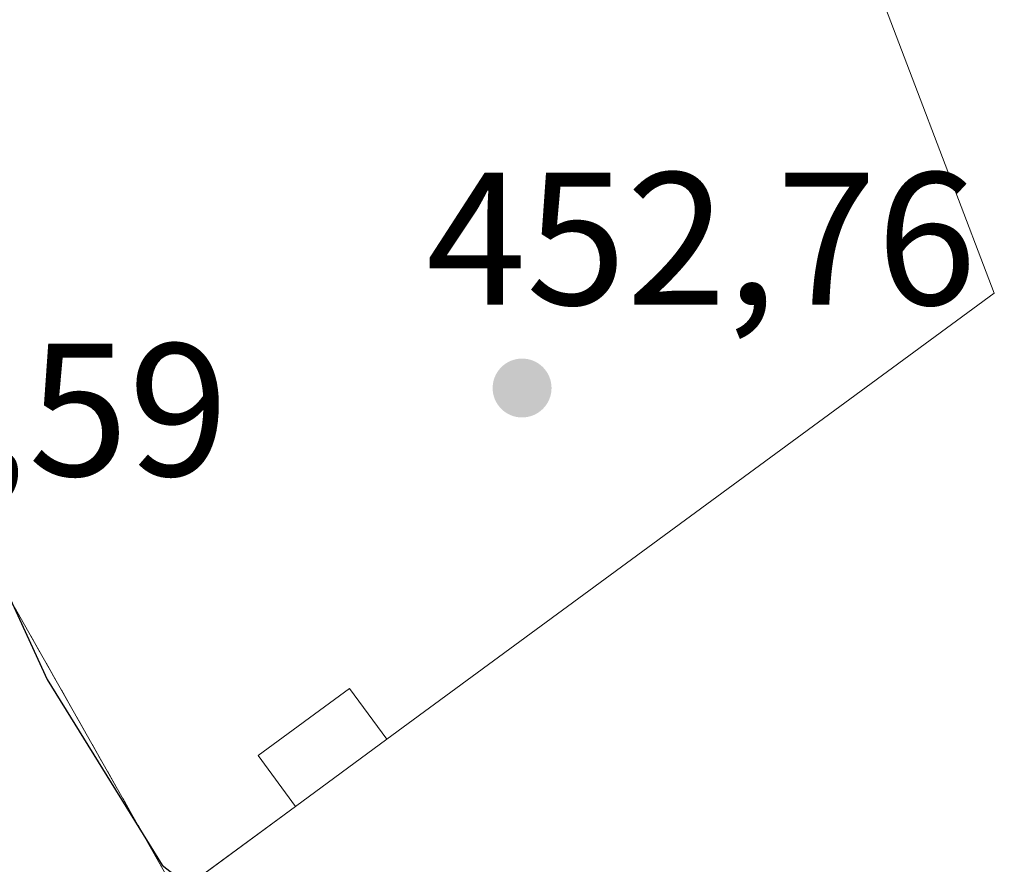
# Model space of a CAD drawing. Units: metres. Extents: x 610748 to 614194, y 4736260 to 4738630.
# Drawn here: x 612276 to 612329, y 4738476 to 4738521 of the extents above; entities that cross this region are included whole.
import ezdxf

# ---------------------------------------------------------------- set-up
doc = ezdxf.new("R2010")
doc.units = ezdxf.units.M
doc.header["$MEASUREMENT"] = 0
doc.linetypes.add('DGN Style 2', pattern=[1.6480167562047852, 0.988810053722871, -0.6592067024819142])
for name, color, linetype, lineweight in [('Alambrada', 7, 'DGN Style 2', 0), ('Curva de nivel maestra', 30, 'Continuous', 30), ('Edificación ligera Cxs', 1, 'Continuous', 0), ('Explanada Cxs', 7, 'Continuous', 0), ('Instalación educativa CxS', 9, 'Continuous', 0), ('Punto de cota en terreno', 7, 'Continuous', 0), ('Rótulo de punto de cota en terreno', 7, 'Continuous', 0), ('Suelo desnudo CxS', 253, 'Continuous', 0)]:
    doc.layers.add(name, color=color, linetype=linetype, lineweight=lineweight)
doc.styles.add('Style-Arial', font='txt')

# ---------------------------------------------------------------- blocks, each defined once
blk = doc.blocks.new('5PATER')
at = {"layer": 'Suelo desnudo CxS', "linetype": 'Continuous', "lineweight": 0}
h = blk.add_hatch(color=51, dxfattribs=at)
edge = h.paths.add_edge_path()
edge.add_ellipse((0, 0), major_axis=(-0.1095731443231308, -0.1110710700762829), ratio=0.9994222409660322, start_angle=0, end_angle=360)

msp = doc.modelspace()

# ---------------------------------------------------------------- linework, layer by layer
at = {"layer": 'Alambrada', "color": 7, "linetype": 'DGN Style 2', "lineweight": 0}
msp.add_polyline3d([(612237.5325999996, 4738598.6886, 446.470100000006), (612225.0356000002, 4738592.235400001, 445.3325000000041), (612255.8596000001, 4738525.1634, 447.5592999999935), (612284.7085999995, 4738474.2182, 449.9597000000067), (612281.6901000004, 4738472.0001, 449.2878999999957), (612283.2500999998, 4738468.950099999, 449.3380000000034)], dxfattribs=at)
at = {"layer": 'Curva de nivel maestra', "color": 30, "linetype": 'Continuous', "lineweight": 30, "elevation": 450, "flags": 128}
msp.add_lwpolyline([(612260.3099999996, 4738523.780099999), (612277.8499999996, 4738485.5601), (612283.9299999997, 4738475.7301), (612285.8099999996, 4738474.270099999), (612288.8600000005, 4738472.940099999), (612290.4600000001, 4738471.520099999), (612292.9299999997, 4738470.120100001), (612294.3200000003, 4738468.630100001), (612295.4299999997, 4738466.7601), (612298.2400000002, 4738465.7601), (612302.3200000003, 4738464.5001), (612309.9800000006, 4738462.840100001), (612313.8899999997, 4738461.5001), (612319.9600000001, 4738461.040100001), (612324.6200000001, 4738461.360099999), (612327.6900000004, 4738461.0101), (612331.4800000006, 4738461.0001), (612335.4299999997, 4738460.870100001)], dxfattribs=at)
at = {"layer": 'Edificación ligera Cxs', "color": 1, "linetype": 'Continuous', "lineweight": 0, "extrusion": (-0.1873773018174016, -0.1376905186081579, 0.9725898764890816), "elevation": -766734.2285834415, "flags": 128}
msp.add_lwpolyline([(-3455838.570271906, 3208953.197886887), (-3455838.570271905, 3208959.363185214)], dxfattribs=at)
at = {"layer": 'Edificación ligera Cxs', "color": 1, "linetype": 'Continuous', "lineweight": 0}
msp.add_polyline3d([(612291.0031000003, 4738478.843599999, 451.1839000000036), (612289.0248999996, 4738481.535700001, 451.4472999999998), (612293.8569, 4738485.0864, 452.6165000000037), (612295.8350999998, 4738482.394300001, 452.617499999993)], dxfattribs=at)
msp.add_3dface([(612295.8350999998, 4738482.394300001, 452.617499999993), (612291.0031000003, 4738478.843599999, 452.617499999993), (612289.0248999996, 4738481.535700001, 452.617499999993), (612293.8569, 4738485.0864, 452.617499999993)], dxfattribs=at)
at = {"layer": 'Explanada Cxs', "color": 7, "linetype": 'Continuous', "lineweight": 0, "extrusion": (-0.1873773018174016, -0.1376905186081579, 0.9725898764890816), "elevation": -766734.2285834415, "flags": 128}
msp.add_lwpolyline([(-3455838.570271906, 3208953.197886887), (-3455838.570271905, 3208959.363185214)], dxfattribs=at)
at = {"layer": 'Explanada Cxs', "color": 7, "linetype": 'Continuous', "lineweight": 0, "extrusion": (-0.1247692121687144, -0.0916844092143984, 0.9879405917370767), "elevation": -510393.9565360224, "flags": 128}
msp.add_lwpolyline([(-3455834.93334509, 3259560.339370704), (-3455834.93334509, 3259568.245932602)], dxfattribs=at)
at = {"layer": 'Explanada Cxs', "color": 7, "linetype": 'Continuous', "lineweight": 0}
for points in [[(612281.6901000004, 4738472.0001, 449.2878999999957), (612291.0031000003, 4738478.843599999, 451.1839000000036), (612295.8350999998, 4738482.394300001, 452.617499999993), (612328.0000999998, 4738506.030099999, 451.2655999999988), (612316.4442999996, 4738536.405300001, 451.5733999999939)], [(612295.8350999998, 4738482.394300001, 452.617499999993), (612328.0000999998, 4738506.030099999, 451.2655999999988), (612316.4442999996, 4738536.405300001, 451.5733999999939)]]:
    msp.add_polyline3d(points, dxfattribs=at)
at = {"layer": 'Instalación educativa CxS', "color": 9, "linetype": 'Continuous', "lineweight": 0}
for points in [[(612284.7085999995, 4738474.2182, 449.9597000000067), (612282.3344999999, 4738478.410800001, 449.9079000000056), (612255.8596000001, 4738525.1634, 447.5592999999935), (612225.0356000002, 4738592.235400001, 445.3325000000041), (612237.5325999996, 4738598.6886, 446.470100000006)], [(612284.7085999995, 4738474.2182, 449.9597000000067), (612282.3344999999, 4738478.410800001, 449.9079000000056), (612255.8596000001, 4738525.1634, 447.5592999999935)], [(612284.7085999995, 4738474.2182, 449.9597000000067), (612282.3344999999, 4738478.410800001, 449.9079000000056), (612255.8596000001, 4738525.1634, 447.5592999999935)], [(612284.7085999995, 4738474.2182, 449.9597000000067), (612282.3344999999, 4738478.410800001, 449.9079000000056), (612255.8596000001, 4738525.1634, 447.5592999999935)]]:
    msp.add_polyline3d(points, dxfattribs=at)

# ---------------------------------------------------------------- block references
at = {"layer": 'Punto de cota en terreno', "color": 7, "linetype": 'Continuous', "lineweight": 0, "xscale": 10, "yscale": 10, "zscale": 10}
msp.add_blockref('5PATER', (612303, 4738501, 452.7599999999948), dxfattribs=at)

# ---------------------------------------------------------------- texts
at = {"layer": 'Rótulo de punto de cota en terreno', "color": 7, "linetype": 'Continuous', "lineweight": 0, "style": 'Style-Arial'}
for s, p in [('452,76', (612297.9166000001, 4738505.409700001)), ('445,59', (612258.2977999998, 4738496.347800001))]:
    msp.add_text(s, height=7.000000000000002, dxfattribs=at).set_placement(p)

doc.saveas('drawing.dxf')
